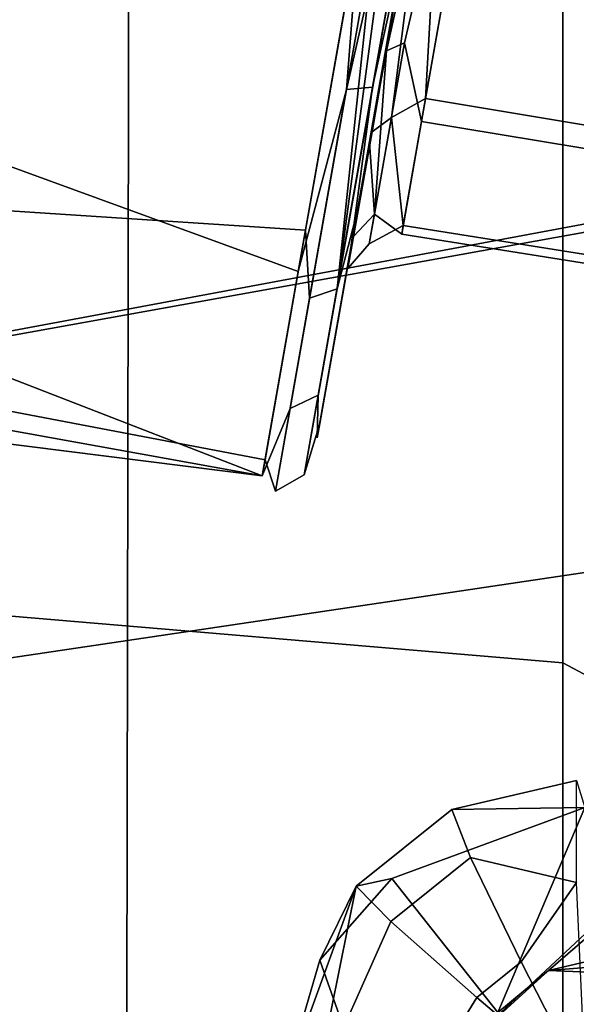
# Model space of a CAD drawing. Units: inches. Extents: x -11.3 to 11.3, y -9.3 to 14.5.
# Drawn here: x 8 to 8.2, y -0.9 to -0.5 of the extents above; entities that cross this region are included whole.
import ezdxf

# ---------------------------------------------------------------- set-up
doc = ezdxf.new("R2010")
doc.units = ezdxf.units.IN
doc.header["$MEASUREMENT"] = 0
doc.layers.add('AFUFU-3D-CH-CU-S', color=2, linetype='Continuous')
doc.layers.add('AFUFU-3D-CH-FR', color=2, linetype='Continuous')

msp = doc.modelspace()

# ---------------------------------------------------------------- linework, layer by layer
at = {"layer": 'AFUFU-3D-CH-CU-S'}
for points in [[(7.80591, -0.6979, 17.79357), (7.86821, -0.01145, 17.76782), (8.35761, 0.07803, 17.82372), (8.32234, -0.60473, 17.85076)], [(8.35274, 0.08122, 17.88347), (7.98175, 0.01096, 17.84206), (7.92484, -0.67504, 17.86804), (8.31786, -0.60181, 17.91055)], [(7.73978, -1.38395, 17.81548), (7.80591, -0.6979, 17.79357), (8.32234, -0.60473, 17.85076), (8.28442, -1.28983, 17.87427)], [(8.31786, -0.60181, 17.91055), (7.92484, -0.67504, 17.86804), (7.86427, -1.36128, 17.89023), (8.28028, -1.28723, 17.93411)]]:
    msp.add_3dface(points, dxfattribs=at)
at = {"layer": 'AFUFU-3D-CH-FR'}
for points in [[(8.76825, 0.05714, 16.40615), (8.7683, -0.68109, 16.41582), (8.06121, -0.78634, 16.27839), (8.06243, -0.10871, 16.26936)], [(7.98732, -0.77398, 17.58971), (8.24067, -0.79547, 17.78234), (8.24087, -0.10713, 17.75344), (7.99213, -0.09332, 17.56705)], [(7.97012, -0.12352, 16.29972), (8.06243, -0.10871, 16.26936), (8.06121, -0.78634, 16.27839), (7.96861, -0.79998, 16.30886)], [(8.65218, -1.01468, 17.88376), (8.65173, -0.29512, 17.8567), (8.24087, -0.10713, 17.75344), (8.24067, -0.79547, 17.78234)], [(8.15682, -0.49136, 17.30007), (8.13165, -0.63412, 17.24598), (7.87411, -0.54011, 17.28108), (7.87963, -0.4427, 17.30498)], [(8.13467, -0.61698, 16.84129), (8.16055, -0.47018, 16.79984), (7.82894, -0.51082, 16.80922), (7.83139, -0.59719, 16.86039)], [(8.16055, -0.47018, 16.79984), (8.13467, -0.61698, 16.84129), (8.1363, -0.64512, 16.86394), (8.16379, -0.48918, 16.80093)], [(8.17416, -0.49075, 16.80972), (8.17023, -0.47201, 16.80264), (8.14764, -0.64118, 16.87051)], [(8.16379, -0.48918, 16.80093), (8.14764, -0.64118, 16.87051), (8.17023, -0.47201, 16.80264)], [(8.15594, -0.60952, 16.85796), (8.17976, -0.47444, 16.81982), (8.17416, -0.49075, 16.80972), (8.14764, -0.64118, 16.87051)], [(8.17976, -0.47444, 16.81982), (8.15594, -0.60952, 16.85796), (8.16287, -0.57023, 16.91814), (8.17922, -0.47749, 16.89196)], [(8.18173, -0.47837, 16.90185), (8.17922, -0.47749, 16.89196), (8.16207, -0.57647, 16.92686), (8.17006, -0.57059, 16.93629)], [(8.16287, -0.57023, 16.91814), (8.16207, -0.57647, 16.92686), (8.17922, -0.47749, 16.89196)], [(8.18173, -0.47837, 16.90185), (8.17006, -0.57059, 16.93629), (8.18414, -0.56276, 16.93481), (8.18874, -0.47992, 16.90914)], [(8.18414, -0.56276, 16.93481), (8.19842, -0.48175, 16.91194), (8.18874, -0.47992, 16.90914)], [(8.19842, -0.48175, 16.91194), (8.18414, -0.56276, 16.93481), (8.36205, -0.59237, 16.93743), (8.37601, -0.5132, 16.91508)], [(8.13165, -0.63412, 17.24598), (8.15682, -0.49136, 17.30007), (8.1515, -0.55894, 17.2865)], [(8.14764, -0.64118, 16.87051), (8.16379, -0.48918, 16.80093), (8.1363, -0.64512, 16.86394)], [(8.15682, -0.49136, 17.30007), (8.16654, -0.49296, 17.29728), (8.1515, -0.55894, 17.2865)], [(8.17632, -0.49393, 17.28009), (8.17686, -0.49088, 17.20796), (8.16096, -0.58106, 17.17379), (8.15316, -0.62528, 17.23032)], [(8.16096, -0.58106, 17.17379), (8.17686, -0.49088, 17.20796), (8.16796, -0.54311, 17.19261)], [(8.17951, -0.49091, 17.19807), (8.16796, -0.54311, 17.19261), (8.17686, -0.49088, 17.20796)], [(8.17951, -0.49091, 17.19807), (8.18664, -0.49185, 17.19077), (8.17549, -0.53979, 17.18168), (8.16796, -0.54311, 17.19261)], [(8.16654, -0.49296, 17.29728), (8.17366, -0.49389, 17.28998), (8.1623, -0.55804, 17.27815), (8.1515, -0.55894, 17.2865)], [(8.17632, -0.49393, 17.28009), (8.15316, -0.62528, 17.23032), (8.1623, -0.55804, 17.27815)], [(8.17366, -0.49389, 17.28998), (8.17632, -0.49393, 17.28009), (8.1623, -0.55804, 17.27815)], [(8.18664, -0.49185, 17.19077), (8.19636, -0.49344, 17.18798), (8.18247, -0.57222, 17.15813), (8.17549, -0.53979, 17.18168)], [(8.18247, -0.57222, 17.15813), (8.19636, -0.49344, 17.18798), (8.37399, -0.52463, 17.18483), (8.36042, -0.60161, 17.15566)], [(8.13165, -0.63412, 17.24598), (8.1168, -0.7183, 17.11702), (7.86369, -0.62021, 17.22163), (7.87411, -0.54011, 17.28108)], [(8.16303, -0.61045, 17.11538), (8.16796, -0.54311, 17.19261), (8.17549, -0.53979, 17.18168)], [(8.18247, -0.57222, 17.15813), (8.17428, -0.61867, 17.08696), (8.16303, -0.61045, 17.11538), (8.17549, -0.53979, 17.18168)], [(8.16796, -0.54311, 17.19261), (8.16303, -0.61045, 17.11538), (8.16096, -0.58106, 17.17379)], [(8.1168, -0.7183, 17.11702), (8.13165, -0.63412, 17.24598), (8.1515, -0.55894, 17.2865), (8.12827, -0.69065, 17.18088)], [(8.1515, -0.55894, 17.2865), (8.1623, -0.55804, 17.27815), (8.13989, -0.6851, 17.17625), (8.12827, -0.69065, 17.18088)], [(8.15316, -0.62528, 17.23032), (8.1395, -0.70274, 17.11166), (8.13989, -0.6851, 17.17625), (8.1623, -0.55804, 17.27815)], [(8.18414, -0.56276, 16.93481), (8.17006, -0.57059, 16.93629), (8.17492, -0.61506, 17.00166)], [(8.18414, -0.56276, 16.93481), (8.17492, -0.61506, 17.00166), (8.35304, -0.64348, 17.00276), (8.36205, -0.59237, 16.93743)], [(8.15594, -0.60952, 16.85796), (8.14056, -0.69672, 16.96943), (8.15231, -0.6301, 16.99467), (8.16287, -0.57023, 16.91814)], [(8.16287, -0.57023, 16.91814), (8.15231, -0.6301, 16.99467), (8.15214, -0.63281, 17.01586), (8.16207, -0.57647, 16.92686)], [(8.16088, -0.62262, 17.01847), (8.17006, -0.57059, 16.93629), (8.16207, -0.57647, 16.92686), (8.15214, -0.63281, 17.01586)], [(8.16088, -0.62262, 17.01847), (8.17492, -0.61506, 17.00166), (8.17006, -0.57059, 16.93629)], [(8.17428, -0.61867, 17.08696), (8.18247, -0.57222, 17.15813), (8.36042, -0.60161, 17.15566), (8.35241, -0.647, 17.08612)], [(8.1395, -0.70274, 17.11166), (8.15316, -0.62528, 17.23032), (8.16096, -0.58106, 17.17379), (8.15158, -0.63424, 17.09232)], [(8.15158, -0.63424, 17.09232), (8.16096, -0.58106, 17.17379), (8.15446, -0.61964, 17.12081)], [(8.15446, -0.61964, 17.12081), (8.16096, -0.58106, 17.17379), (8.16303, -0.61045, 17.11538)], [(8.11796, -0.71176, 16.96244), (8.13467, -0.61698, 16.84129), (7.83139, -0.59719, 16.86039), (7.83596, -0.65797, 16.94016)], [(8.14056, -0.69672, 16.96943), (8.15594, -0.60952, 16.85796), (8.14764, -0.64118, 16.87051), (8.1341, -0.71794, 17.01526)], [(8.15446, -0.61964, 17.12081), (8.16303, -0.61045, 17.11538), (8.16088, -0.62262, 17.01847), (8.15214, -0.63281, 17.01586)], [(8.17428, -0.61867, 17.08696), (8.17492, -0.61506, 17.00166), (8.16088, -0.62262, 17.01847), (8.16303, -0.61045, 17.11538)], [(8.13467, -0.61698, 16.84129), (8.11796, -0.71176, 16.96244), (8.12227, -0.72469, 17.014), (8.1363, -0.64512, 16.86394)], [(8.17492, -0.61506, 17.00166), (8.17428, -0.61867, 17.08696), (8.35241, -0.647, 17.08612), (8.35304, -0.64348, 17.00276)], [(8.1168, -0.7183, 17.11702), (7.85245, -0.67065, 17.13575), (7.86369, -0.62021, 17.22163)], [(8.15231, -0.6301, 16.99467), (8.15158, -0.63424, 17.09232), (8.15446, -0.61964, 17.12081), (8.15214, -0.63281, 17.01586)], [(8.14056, -0.69672, 16.96943), (8.1395, -0.70274, 17.11166), (8.15158, -0.63424, 17.09232), (8.15231, -0.6301, 16.99467)], [(8.14764, -0.64118, 16.87051), (8.1363, -0.64512, 16.86394), (8.12227, -0.72469, 17.014), (8.1341, -0.71794, 17.01526)], [(8.1168, -0.7183, 17.11702), (8.11796, -0.71176, 16.96244), (7.83596, -0.65797, 16.94016), (7.84295, -0.68385, 17.03679)], [(8.1168, -0.7183, 17.11702), (7.84295, -0.68385, 17.03679), (7.85245, -0.67065, 17.13575)], [(8.7683, -0.68109, 16.41582), (8.76828, -1.4867, 16.42162), (8.05994, -1.46433, 16.2852), (8.06121, -0.78634, 16.27839)], [(8.1341, -0.71794, 17.01526), (8.12227, -0.72469, 17.014), (8.12827, -0.69065, 17.18088), (8.13989, -0.6851, 17.17625)], [(8.1395, -0.70274, 17.11166), (8.14056, -0.69672, 16.96943), (8.1341, -0.71794, 17.01526), (8.13989, -0.6851, 17.17625)], [(8.11796, -0.71176, 16.96244), (8.1168, -0.7183, 17.11702), (8.12827, -0.69065, 17.18088), (8.12227, -0.72469, 17.014)], [(7.98251, -1.45624, 17.6091), (8.24046, -1.48566, 17.80798), (8.24067, -0.79547, 17.78234), (7.98732, -0.77398, 17.58971)], [(7.96861, -0.79998, 16.30886), (8.06121, -0.78634, 16.27839), (8.05994, -1.46433, 16.2852), (7.96706, -1.47638, 16.3158)], [(8.65257, -1.72976, 17.90732), (8.65218, -1.01468, 17.88376), (8.24067, -0.79547, 17.78234), (8.24046, -1.48566, 17.80798)], [(8.24637, -0.88611, 16.63013), (8.24637, -0.84403, 16.69913), (8.19493, -0.85599, 16.71954), (8.20273, -0.87584, 16.65528)], [(8.24637, -0.84403, 16.69913), (8.24985, -0.85515, 16.7791), (8.19493, -0.85599, 16.71954)], [(8.24985, -0.85515, 16.7791), (8.1702, -0.88444, 16.76832), (8.15545, -0.88766, 16.72118), (8.19493, -0.85599, 16.71954)], [(8.16988, -0.9022, 16.65665), (8.20273, -0.87584, 16.65528), (8.19493, -0.85599, 16.71954), (8.15545, -0.88766, 16.72118)], [(8.1702, -0.88444, 16.76832), (8.24985, -0.85515, 16.7791), (8.21388, -0.93978, 17.07055)], [(8.2714, -0.92398, 17.06487), (8.23481, -0.92234, 17.20484), (8.21388, -0.93978, 17.07055), (8.24985, -0.85515, 16.7791)], [(8.18641, -0.96657, 17.2238), (8.23481, -0.92234, 17.20484), (8.2996, -0.86652, 17.35013), (8.26235, -0.89577, 17.39928)], [(8.29168, -0.90913, 17.19135), (8.34368, -0.86799, 17.30956), (8.2996, -0.86652, 17.35013), (8.23481, -0.92234, 17.20484)], [(8.16988, -0.9022, 16.65665), (8.20528, -0.9335, 16.61564), (8.22352, -0.91885, 16.61489), (8.20273, -0.87584, 16.65528)], [(8.24637, -0.88611, 16.63013), (8.20273, -0.87584, 16.65528), (8.22352, -0.91885, 16.61489)], [(8.1702, -0.88444, 16.76832), (8.14047, -0.91809, 16.75358), (8.15545, -0.88766, 16.72118)], [(8.14047, -0.91809, 16.75358), (8.1702, -0.88444, 16.76832), (8.21388, -0.93978, 17.07055), (8.16491, -0.98704, 17.0757)], [(8.14047, -0.91809, 16.75358), (8.1247, -0.97235, 16.72882), (8.15545, -0.88766, 16.72118)], [(8.13835, -0.97286, 16.66793), (8.15545, -0.88766, 16.72118), (8.1247, -0.97235, 16.72882)], [(8.15545, -0.88766, 16.72118), (8.13835, -0.97286, 16.66793), (8.16988, -0.9022, 16.65665)], [(8.2462, -0.96331, 16.60353), (8.24985, -0.9623, 16.6034), (8.24637, -0.88611, 16.63013), (8.22352, -0.91885, 16.61489)], [(8.16828, -1.02995, 17.24152), (8.18641, -0.96657, 17.2238), (8.26235, -0.89577, 17.39928), (8.24876, -0.95, 17.43844)], [(8.13835, -0.97286, 16.66793), (8.18074, -0.97329, 16.62214), (8.20528, -0.9335, 16.61564), (8.16988, -0.9022, 16.65665)], [(8.29168, -0.90913, 17.19135), (8.23481, -0.92234, 17.20484), (8.2743, -0.91925, 17.13755)], [(8.1247, -0.97235, 16.72882), (8.14047, -0.91809, 16.75358), (8.16491, -0.98704, 17.0757), (8.14654, -1.05274, 17.07808)], [(8.24314, -0.96578, 16.60366), (8.2462, -0.96331, 16.60353), (8.22352, -0.91885, 16.61489), (8.20528, -0.9335, 16.61564)], [(8.2714, -0.92398, 17.06487), (8.2743, -0.91925, 17.13755), (8.23481, -0.92234, 17.20484)], [(8.23481, -0.92234, 17.20484), (8.18641, -0.96657, 17.2238), (8.16491, -0.98704, 17.0757), (8.21388, -0.93978, 17.07055)], [(8.2404, -0.97353, 16.60382), (8.24314, -0.96578, 16.60366), (8.20528, -0.9335, 16.61564), (8.18074, -0.97329, 16.62214)]]:
    msp.add_3dface(points, dxfattribs=at)

doc.saveas('drawing.dxf')
